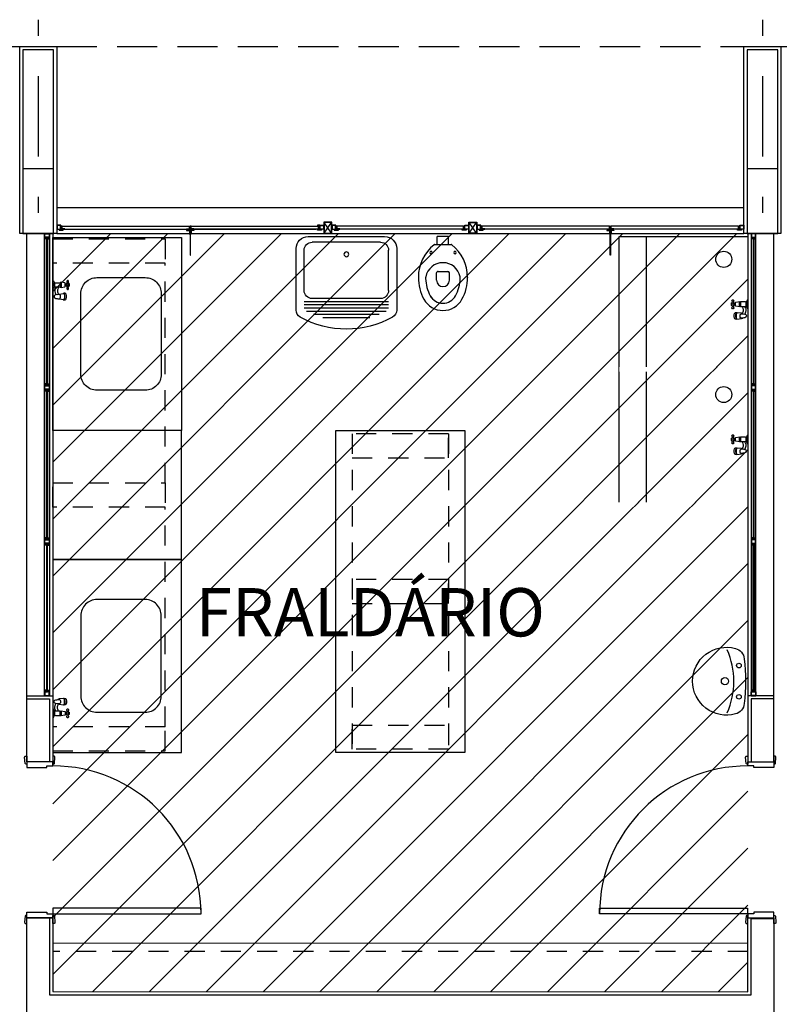
# Model space of a CAD drawing. Units: metres. Extents: x 427419 to 429258, y 7622411 to 7622644.
# Drawn here: x 429124 to 429129, y 7622617 to 7622624 of the extents above; entities that cross this region are included whole.
import ezdxf

# ---------------------------------------------------------------- set-up
doc = ezdxf.new("R2010")
doc.units = ezdxf.units.M
doc.set_wipeout_variables(frame=1)
for name, pattern in [('BENTO$0$HIDDEN', [0.375, 0.25, -0.125]), ('DIV 1$0$0000000_PLANTA_A$0$HIDDEN2', [0.1875, 0.125, -0.0625]), ('DIV 1$0$DASHDOT', [1, 0.5, -0.25, 0, -0.25]), ('DIV 1$0$HIDDEN', [0.375, 0.25, -0.125])]:
    doc.linetypes.add(name, pattern=pattern)
doc.layers.get('0').update_dxf_attribs({"lineweight": 0})
for name, color, linetype in [('BENTO$0$ARQ_PROJ', 7, 'BENTO$0$HIDDEN'), ('DIV 1$0$ARQ_3PLANO', 252, 'Continuous'), ('DIV 1$0$ARQ_ALV', 7, 'Continuous'), ('DIV 1$0$ARQ_ALV_REV', 7, 'Continuous'), ('DIV 1$0$ARQ_CXO', 7, 'Continuous'), ('DIV 1$0$ARQ_EIXO', 7, 'DIV 1$0$DASHDOT'), ('DIV 1$0$ARQ_EST', 7, 'Continuous'), ('DIV 1$0$ARQ_IND_50', 7, 'Continuous'), ('DIV 1$0$ARQ_MOB', 7, 'Continuous'), ('DIV 1$0$ARQ_PROJ', 252, 'DIV 1$0$HIDDEN'), ('INDICAÇÕES-50', 7, 'Continuous'), ('TXT_200', 2, 'Continuous'), ('áreas', 7, 'Continuous')]:
    doc.layers.add(name, color=color, linetype=linetype)
doc.styles.add('R80', font='romans.shx', dxfattribs={"height": 0.4})

# ---------------------------------------------------------------- blocks, each defined once
blk = doc.blocks.new('DIV 1$0$0000000_PLANTA_A$0$TANQUE1')
at = {"color": 0, "linetype": 'Continuous'}
for p, q in [((0.2375, 0), (-0.2375, 0)), ((-0.2375, 0), (-0.2375, 0)), ((-0.3125, -0.075), (-0.3125, -0.4565)), ((0.3125, -0.4565), (0.3125, -0.075)), ((0.3125, -0.075), (0.3125, -0.075)), ((-0.3125, -0.4565), (-0.3125, -0.4565)), ((-0.2869, -0.5002), (-0.2869, -0.5002)), ((0.2869, -0.5002), (0.2869, -0.5002))]:
    blk.add_line(p, q, dxfattribs=at)
at = {"color": 0}
for p, q in [((-0.2125, -0.035), (0.2125, -0.035)), ((-0.2625, -0.335), (-0.2625, -0.085)), ((0.2625, -0.335), (0.2625, -0.085)), ((-0.2625, -0.405), (0.2625, -0.405)), ((-0.2625, -0.425), (0.2625, -0.425)), ((-0.2125, -0.385), (0.2125, -0.385)), ((-0.2625, -0.445), (0.2625, -0.445)), ((-0.2468, -0.465), (0.2468, -0.465)), ((-0.2035, -0.485), (0.2035, -0.485)), ((-0.1453, -0.505), (0.1453, -0.505))]:
    blk.add_line(p, q, dxfattribs=at)
blk.add_circle((0, -0.11), 0.015, dxfattribs=at)
at = {"color": 0, "linetype": 'Continuous'}
for centre, radius, start, end in [((-0.2375, -0.075), 0.075, 90, 180), ((0.2375, -0.075), 0.075, 0, 90), ((-0.2625, -0.4565), 0.05, 180, 240.76843), ((0.2625, -0.4565), 0.05, 299.23157, 360), ((0, 0.0125), 0.5875, 240.76843, 299.23157)]:
    blk.add_arc(centre, radius, start, end, dxfattribs=at)
at = {"color": 0}
for centre, start, end in [((-0.2125, -0.085), 90, 180), ((0.2125, -0.085), 0, 90), ((-0.2125, -0.335), 180, 270), ((0.2125, -0.335), 270, 360)]:
    blk.add_arc(centre, 0.05, start, end, dxfattribs=at)

msp = doc.modelspace()

# ---------------------------------------------------------------- linework, layer by layer
at = {"layer": 'BENTO$0$ARQ_PROJ'}
msp.add_lwpolyline([(429115.533, 7622623.4326), (429115.533, 7622623.4326), (429138.013, 7622623.4326)], dxfattribs=at)
at = {"layer": 'DIV 1$0$ARQ_3PLANO'}
for centre in [(429128.678, 7622622.1112), (429128.678, 7622621.2712)]:
    msp.add_circle(centre, 0.05, dxfattribs=at)
at = {"layer": 'DIV 1$0$ARQ_ALV'}
for points in [[(429124.323, 7622622.2726), (429124.513, 7622622.2726), (429124.513, 7622623.4126), (429124.323, 7622623.4126)], [(429128.823, 7622622.2726), (429129.013, 7622622.2726), (429129.013, 7622623.4126), (429128.823, 7622623.4126)], [(429124.348, 7622622.2726), (429124.508, 7622622.2726), (429124.508, 7622618.9906), (429124.348, 7622618.9906)], [(429124.488, 7622619.3806), (429124.488, 7622618.9906), (429124.348, 7622618.9906), (429124.348, 7622619.3806)], [(429128.848, 7622619.3806), (429128.848, 7622618.9906), (429128.988, 7622618.9906), (429128.988, 7622619.3806)], [(429124.348, 7622617.0026), (429124.348, 7622618.0206), (429124.488, 7622618.0206), (429124.488, 7622617.5426), (429128.848, 7622617.5419), (429128.848, 7622618.0156), (429128.988, 7622618.0156), (429128.988, 7622617.0019), (429128.848, 7622617.0019), (429128.848, 7622617.4019), (429124.488, 7622617.4026), (429124.488, 7622617.0026)]]:
    msp.add_lwpolyline(points, close=True, dxfattribs=at)
at = {"layer": 'DIV 1$0$ARQ_ALV_REV'}
for points in [[(429124.533, 7622622.2726), (429124.533, 7622622.2726), (429124.533, 7622622.2726), (429124.303, 7622622.2726), (429124.303, 7622622.2726), (429124.303, 7622622.2726), (429124.303, 7622623.4326), (429124.533, 7622623.4326), (429124.533, 7622622.2726)], [(429129.033, 7622622.2726), (429129.033, 7622622.2726), (429129.033, 7622622.2726), (429128.803, 7622622.2726), (429128.803, 7622622.2726), (429128.803, 7622622.2726), (429128.803, 7622623.4326), (429129.033, 7622623.4326), (429129.033, 7622622.2726)]]:
    msp.add_lwpolyline(points, dxfattribs=at)
for points in [[(429124.508, 7622619.4006), (429124.508, 7622618.9906), (429124.348, 7622618.9906), (429124.348, 7622619.4006)], [(429128.828, 7622619.4006), (429128.828, 7622618.9906), (429128.988, 7622618.9906), (429128.988, 7622619.4006)], [(429124.348, 7622616.9826), (429124.348, 7622618.0206), (429124.508, 7622618.0206), (429124.508, 7622617.5626), (429128.828, 7622617.5619), (429128.828, 7622618.0206), (429128.988, 7622618.0206), (429128.988, 7622616.9819), (429128.828, 7622616.9819), (429128.828, 7622617.3819), (429124.508, 7622617.3826), (429124.508, 7622616.9826)]]:
    msp.add_lwpolyline(points, close=True, dxfattribs=at)
at = {"layer": 'DIV 1$0$ARQ_CXO'}
for p, q in [((429124.533, 7622622.4326), (429128.803, 7622622.4326)), ((429126.1949, 7622622.2745), (429126.2411, 7622622.3407)), ((429126.2411, 7622622.2745), (429126.1949, 7622622.3407)), ((429127.1411, 7622622.2745), (429127.0949, 7622622.3407)), ((429127.0949, 7622622.2745), (429127.1411, 7622622.3407)), ((429124.533, 7622622.2726), (429128.803, 7622622.2726))]:
    msp.add_line(p, q, dxfattribs=at)
at = {"layer": 'DIV 1$0$ARQ_CXO', "linetype": 'ByBlock'}
for p, q in [((429124.566, 7622622.3176), (429125.3575, 7622622.3176)), ((429125.3685, 7622622.3176), (429126.16, 7622622.3176)), ((429127.06, 7622622.3176), (429126.276, 7622622.3176)), ((429127.9675, 7622622.3176), (429127.176, 7622622.3176)), ((429128.77, 7622622.3176), (429127.9785, 7622622.3176)), ((429124.583, 7622622.2976), (429125.3405, 7622622.2976)), ((429125.3855, 7622622.3006), (429126.143, 7622622.3006)), ((429125.3855, 7622622.2976), (429126.143, 7622622.2976)), ((429127.043, 7622622.2976), (429126.293, 7622622.2976)), ((429127.9505, 7622622.2976), (429127.193, 7622622.2976)), ((429128.753, 7622622.2976), (429127.9955, 7622622.2976))]:
    msp.add_line(p, q, dxfattribs=at)
for points in [[(429124.533, 7622622.2976), (429124.558, 7622622.2976), (429124.558, 7622622.3226), (429124.533, 7622622.3226)], [(429124.5349, 7622622.2995), (429124.5561, 7622622.2995), (429124.5561, 7622622.3207), (429124.5349, 7622622.3207)], [(429124.563, 7622622.3176), (429124.563, 7622622.2976), (429124.583, 7622622.2976), (429124.583, 7622622.3006), (429124.566, 7622622.3006), (429124.566, 7622622.3176)], [(429125.3605, 7622622.3176), (429125.3605, 7622622.2976), (429125.3405, 7622622.2976), (429125.3405, 7622622.3006), (429125.3575, 7622622.3006), (429125.3575, 7622622.3176)], [(429125.3655, 7622622.3176), (429125.3655, 7622622.2976), (429125.3855, 7622622.2976), (429125.3855, 7622622.3006), (429125.3685, 7622622.3006), (429125.3685, 7622622.3176)], [(429126.163, 7622622.3176), (429126.163, 7622622.2976), (429126.143, 7622622.2976), (429126.143, 7622622.3006), (429126.16, 7622622.3006), (429126.16, 7622622.3176)], [(429126.167, 7622622.3226), (429126.1543, 7622622.3226), (429126.1543, 7622622.3196), (429126.167, 7622622.3196)], [(429126.193, 7622622.2976), (429126.168, 7622622.2976), (429126.168, 7622622.3226), (429126.193, 7622622.3226)], [(429126.1911, 7622622.2995), (429126.1699, 7622622.2995), (429126.1699, 7622622.3207), (429126.1911, 7622622.3207)], [(429126.193, 7622622.3426), (429126.193, 7622622.2726), (429126.243, 7622622.2726), (429126.243, 7622622.3426)], [(429126.2411, 7622622.2745), (429126.2411, 7622622.3407), (429126.1949, 7622622.3407), (429126.1949, 7622622.2745)], [(429126.243, 7622622.2976), (429126.268, 7622622.2976), (429126.268, 7622622.3226), (429126.243, 7622622.3226)], [(429126.2449, 7622622.2995), (429126.2661, 7622622.2995), (429126.2661, 7622622.3207), (429126.2449, 7622622.3207)], [(429126.273, 7622622.3176), (429126.273, 7622622.2976), (429126.293, 7622622.2976), (429126.293, 7622622.3006), (429126.276, 7622622.3006), (429126.276, 7622622.3176)], [(429127.063, 7622622.3176), (429127.063, 7622622.2976), (429127.043, 7622622.2976), (429127.043, 7622622.3006), (429127.06, 7622622.3006), (429127.06, 7622622.3176)], [(429127.093, 7622622.2976), (429127.068, 7622622.2976), (429127.068, 7622622.3226), (429127.093, 7622622.3226)], [(429127.0911, 7622622.2995), (429127.0699, 7622622.2995), (429127.0699, 7622622.3207), (429127.0911, 7622622.3207)], [(429127.143, 7622622.3426), (429127.143, 7622622.2726), (429127.093, 7622622.2726), (429127.093, 7622622.3426)], [(429127.0949, 7622622.2745), (429127.0949, 7622622.3407), (429127.1411, 7622622.3407), (429127.1411, 7622622.2745)], [(429127.143, 7622622.2976), (429127.168, 7622622.2976), (429127.168, 7622622.3226), (429127.143, 7622622.3226)], [(429127.1449, 7622622.2995), (429127.1661, 7622622.2995), (429127.1661, 7622622.3207), (429127.1449, 7622622.3207)], [(429127.173, 7622622.3176), (429127.173, 7622622.2976), (429127.193, 7622622.2976), (429127.193, 7622622.3006), (429127.176, 7622622.3006), (429127.176, 7622622.3176)], [(429127.9705, 7622622.3176), (429127.9705, 7622622.2976), (429127.9505, 7622622.2976), (429127.9505, 7622622.3006), (429127.9675, 7622622.3006), (429127.9675, 7622622.3176)], [(429127.9755, 7622622.3176), (429127.9755, 7622622.2976), (429127.9955, 7622622.2976), (429127.9955, 7622622.3006), (429127.9785, 7622622.3006), (429127.9785, 7622622.3176)], [(429128.773, 7622622.3176), (429128.773, 7622622.2976), (429128.753, 7622622.2976), (429128.753, 7622622.3006), (429128.77, 7622622.3006), (429128.77, 7622622.3176)], [(429128.803, 7622622.2976), (429128.778, 7622622.2976), (429128.778, 7622622.3226), (429128.803, 7622622.3226)], [(429128.8011, 7622622.2995), (429128.7799, 7622622.2995), (429128.7799, 7622622.3207), (429128.8011, 7622622.3207)], [(429125.3605, 7622622.2737), (429125.3605, 7622622.2926), (429125.3405, 7622622.2926), (429125.3405, 7622622.2896), (429125.3573, 7622622.2896), (429125.3573, 7622622.2737)], [(429125.3605, 7622622.2866), (429125.3573, 7622622.2866), (429125.3573, 7622622.2666), (429125.3605, 7622622.2666)], [(429125.3645, 7622622.2866), (429125.3615, 7622622.2866), (429125.3615, 7622622.1366), (429125.3645, 7622622.1366)], [(429125.3655, 7622622.2737), (429125.3655, 7622622.2926), (429125.3855, 7622622.2926), (429125.3855, 7622622.2896), (429125.3688, 7622622.2896), (429125.3688, 7622622.2737)], [(429125.3655, 7622622.2866), (429125.3688, 7622622.2866), (429125.3688, 7622622.2666), (429125.3655, 7622622.2666)], [(429127.9705, 7622622.2737), (429127.9705, 7622622.2926), (429127.9505, 7622622.2926), (429127.9505, 7622622.2896), (429127.9673, 7622622.2896), (429127.9673, 7622622.2737)], [(429127.9705, 7622622.2866), (429127.9673, 7622622.2866), (429127.9673, 7622622.2666), (429127.9705, 7622622.2666)], [(429127.9715, 7622622.2866), (429127.9745, 7622622.2866), (429127.9745, 7622622.1366), (429127.9715, 7622622.1366)], [(429127.9755, 7622622.2737), (429127.9755, 7622622.2926), (429127.9955, 7622622.2926), (429127.9955, 7622622.2896), (429127.9788, 7622622.2896), (429127.9788, 7622622.2737)], [(429127.9755, 7622622.2866), (429127.9788, 7622622.2866), (429127.9788, 7622622.2666), (429127.9755, 7622622.2666)]]:
    msp.add_lwpolyline(points, close=True, dxfattribs=at)
for points in [[(429124.573, 7622622.2926), (429124.573, 7622622.2956), (429124.562, 7622622.2956), (429124.562, 7622622.3176), (429124.559, 7622622.3176), (429124.559, 7622622.2956), (429124.548, 7622622.2956), (429124.548, 7622622.2926), (429124.573, 7622622.2926)], [(429125.3755, 7622622.2926), (429125.3755, 7622622.2956), (429125.3645, 7622622.2956), (429125.3645, 7622622.3176), (429125.3615, 7622622.3176), (429125.3615, 7622622.2956), (429125.3505, 7622622.2956), (429125.3505, 7622622.2926), (429125.3755, 7622622.2926)], [(429126.153, 7622622.2926), (429126.153, 7622622.2956), (429126.164, 7622622.2956), (429126.164, 7622622.3176), (429126.167, 7622622.3176), (429126.167, 7622622.2956), (429126.178, 7622622.2956), (429126.178, 7622622.2926), (429126.153, 7622622.2926)], [(429126.283, 7622622.2926), (429126.283, 7622622.2956), (429126.272, 7622622.2956), (429126.272, 7622622.3176), (429126.269, 7622622.3176), (429126.269, 7622622.2956), (429126.258, 7622622.2956), (429126.258, 7622622.2926), (429126.283, 7622622.2926)], [(429127.053, 7622622.2926), (429127.053, 7622622.2956), (429127.064, 7622622.2956), (429127.064, 7622622.3176), (429127.067, 7622622.3176), (429127.067, 7622622.2956), (429127.078, 7622622.2956), (429127.078, 7622622.2926), (429127.053, 7622622.2926)], [(429127.183, 7622622.2926), (429127.183, 7622622.2956), (429127.172, 7622622.2956), (429127.172, 7622622.3176), (429127.169, 7622622.3176), (429127.169, 7622622.2956), (429127.158, 7622622.2956), (429127.158, 7622622.2926), (429127.183, 7622622.2926)], [(429127.9605, 7622622.2926), (429127.9605, 7622622.2956), (429127.9715, 7622622.2956), (429127.9715, 7622622.3176), (429127.9745, 7622622.3176), (429127.9745, 7622622.2956), (429127.9855, 7622622.2956), (429127.9855, 7622622.2926), (429127.9605, 7622622.2926)], [(429128.763, 7622622.2926), (429128.763, 7622622.2956), (429128.774, 7622622.2956), (429128.774, 7622622.3176), (429128.777, 7622622.3176), (429128.777, 7622622.2956), (429128.788, 7622622.2956), (429128.788, 7622622.2926), (429128.763, 7622622.2926)]]:
    msp.add_lwpolyline(points, dxfattribs=at)
at = {"layer": 'DIV 1$0$ARQ_CXO'}
for points in [[(429124.458, 7622622.2726), (429124.488, 7622622.2726), (429124.488, 7622622.2476), (429124.458, 7622622.2476)], [(429124.458, 7622622.2726), (429124.488, 7622622.2726), (429124.488, 7622622.2476), (429124.458, 7622622.2476)], [(429124.458, 7622622.2726), (429124.488, 7622622.2726), (429124.488, 7622619.4006), (429124.458, 7622619.4006)], [(429124.46, 7622622.2706), (429124.486, 7622622.2706), (429124.486, 7622622.2496), (429124.46, 7622622.2496)], [(429124.46, 7622622.2706), (429124.486, 7622622.2706), (429124.486, 7622622.2496), (429124.46, 7622622.2496)], [(429128.878, 7622622.2726), (429128.848, 7622622.2726), (429128.848, 7622622.2476), (429128.878, 7622622.2476)], [(429128.878, 7622622.2726), (429128.848, 7622622.2726), (429128.848, 7622622.2476), (429128.878, 7622622.2476)], [(429128.876, 7622622.2706), (429128.85, 7622622.2706), (429128.85, 7622622.2496), (429128.876, 7622622.2496)], [(429128.876, 7622622.2706), (429128.85, 7622622.2706), (429128.85, 7622622.2496), (429128.876, 7622622.2496)], [(429124.46, 7622622.2476), (429124.47, 7622622.2476), (429124.47, 7622622.2376), (429124.46, 7622622.2376)], [(429124.462, 7622622.2456), (429124.468, 7622622.2456), (429124.468, 7622622.2396), (429124.462, 7622622.2396)], [(429124.476, 7622621.3278), (429124.47, 7622621.3278), (429124.47, 7622622.2476), (429124.476, 7622622.2476)], [(429124.486, 7622622.2476), (429124.476, 7622622.2476), (429124.476, 7622622.2376), (429124.486, 7622622.2376)], [(429124.484, 7622622.2456), (429124.478, 7622622.2456), (429124.478, 7622622.2396), (429124.484, 7622622.2396)], [(429128.85, 7622622.2476), (429128.86, 7622622.2476), (429128.86, 7622622.2376), (429128.85, 7622622.2376)], [(429128.852, 7622622.2456), (429128.858, 7622622.2456), (429128.858, 7622622.2396), (429128.852, 7622622.2396)], [(429128.86, 7622621.3278), (429128.866, 7622621.3278), (429128.866, 7622622.2476), (429128.86, 7622622.2476)], [(429128.876, 7622622.2476), (429128.866, 7622622.2476), (429128.866, 7622622.2376), (429128.876, 7622622.2376)], [(429128.874, 7622622.2456), (429128.868, 7622622.2456), (429128.868, 7622622.2396), (429128.874, 7622622.2396)], [(429124.46, 7622621.3278), (429124.47, 7622621.3278), (429124.47, 7622621.3378), (429124.46, 7622621.3378)], [(429124.462, 7622621.3298), (429124.468, 7622621.3298), (429124.468, 7622621.3358), (429124.462, 7622621.3358)], [(429124.486, 7622621.3278), (429124.476, 7622621.3278), (429124.476, 7622621.3378), (429124.486, 7622621.3378)], [(429124.484, 7622621.3298), (429124.478, 7622621.3298), (429124.478, 7622621.3358), (429124.484, 7622621.3358)], [(429128.85, 7622621.3278), (429128.86, 7622621.3278), (429128.86, 7622621.3378), (429128.85, 7622621.3378)], [(429128.852, 7622621.3298), (429128.858, 7622621.3298), (429128.858, 7622621.3358), (429128.852, 7622621.3358)], [(429128.876, 7622621.3278), (429128.866, 7622621.3278), (429128.866, 7622621.3378), (429128.876, 7622621.3378)], [(429128.874, 7622621.3298), (429128.868, 7622621.3298), (429128.868, 7622621.3358), (429128.874, 7622621.3358)], [(429124.458, 7622621.3278), (429124.488, 7622621.3278), (429124.488, 7622621.3028), (429124.458, 7622621.3028)], [(429124.46, 7622621.3258), (429124.486, 7622621.3258), (429124.486, 7622621.3048), (429124.46, 7622621.3048)], [(429124.46, 7622621.3028), (429124.47, 7622621.3028), (429124.47, 7622621.2928), (429124.46, 7622621.2928)], [(429124.462, 7622621.3008), (429124.468, 7622621.3008), (429124.468, 7622621.2948), (429124.462, 7622621.2948)], [(429124.476, 7622620.3705), (429124.47, 7622620.3705), (429124.47, 7622621.3028), (429124.476, 7622621.3028)], [(429124.486, 7622621.3028), (429124.476, 7622621.3028), (429124.476, 7622621.2928), (429124.486, 7622621.2928)], [(429124.484, 7622621.3008), (429124.478, 7622621.3008), (429124.478, 7622621.2948), (429124.484, 7622621.2948)], [(429128.878, 7622621.3278), (429128.848, 7622621.3278), (429128.848, 7622621.3028), (429128.878, 7622621.3028)], [(429128.876, 7622621.3258), (429128.85, 7622621.3258), (429128.85, 7622621.3048), (429128.876, 7622621.3048)], [(429128.85, 7622621.3028), (429128.86, 7622621.3028), (429128.86, 7622621.2928), (429128.85, 7622621.2928)], [(429128.852, 7622621.3008), (429128.858, 7622621.3008), (429128.858, 7622621.2948), (429128.852, 7622621.2948)], [(429128.86, 7622620.3705), (429128.866, 7622620.3705), (429128.866, 7622621.3028), (429128.86, 7622621.3028)], [(429128.876, 7622621.3028), (429128.866, 7622621.3028), (429128.866, 7622621.2928), (429128.876, 7622621.2928)], [(429128.874, 7622621.3008), (429128.868, 7622621.3008), (429128.868, 7622621.2948), (429128.874, 7622621.2948)], [(429124.458, 7622620.3705), (429124.488, 7622620.3705), (429124.488, 7622620.3455), (429124.458, 7622620.3455)], [(429124.46, 7622620.3705), (429124.47, 7622620.3705), (429124.47, 7622620.3805), (429124.46, 7622620.3805)], [(429124.46, 7622620.3685), (429124.486, 7622620.3685), (429124.486, 7622620.3475), (429124.46, 7622620.3475)], [(429124.462, 7622620.3725), (429124.468, 7622620.3725), (429124.468, 7622620.3785), (429124.462, 7622620.3785)], [(429124.486, 7622620.3705), (429124.476, 7622620.3705), (429124.476, 7622620.3805), (429124.486, 7622620.3805)], [(429124.484, 7622620.3725), (429124.478, 7622620.3725), (429124.478, 7622620.3785), (429124.484, 7622620.3785)], [(429128.878, 7622620.3705), (429128.848, 7622620.3705), (429128.848, 7622620.3455), (429128.878, 7622620.3455)], [(429128.85, 7622620.3705), (429128.86, 7622620.3705), (429128.86, 7622620.3805), (429128.85, 7622620.3805)], [(429128.876, 7622620.3685), (429128.85, 7622620.3685), (429128.85, 7622620.3475), (429128.876, 7622620.3475)], [(429128.852, 7622620.3725), (429128.858, 7622620.3725), (429128.858, 7622620.3785), (429128.852, 7622620.3785)], [(429128.876, 7622620.3705), (429128.866, 7622620.3705), (429128.866, 7622620.3805), (429128.876, 7622620.3805)], [(429128.874, 7622620.3725), (429128.868, 7622620.3725), (429128.868, 7622620.3785), (429128.874, 7622620.3785)], [(429124.46, 7622620.3455), (429124.47, 7622620.3455), (429124.47, 7622620.3355), (429124.46, 7622620.3355)], [(429124.462, 7622620.3435), (429124.468, 7622620.3435), (429124.468, 7622620.3375), (429124.462, 7622620.3375)], [(429124.476, 7622620.3455), (429124.47, 7622620.3455), (429124.47, 7622619.4256), (429124.476, 7622619.4256)], [(429124.486, 7622620.3455), (429124.476, 7622620.3455), (429124.476, 7622620.3355), (429124.486, 7622620.3355)], [(429124.484, 7622620.3435), (429124.478, 7622620.3435), (429124.478, 7622620.3375), (429124.484, 7622620.3375)], [(429128.85, 7622620.3455), (429128.86, 7622620.3455), (429128.86, 7622620.3355), (429128.85, 7622620.3355)], [(429128.852, 7622620.3435), (429128.858, 7622620.3435), (429128.858, 7622620.3375), (429128.852, 7622620.3375)], [(429128.86, 7622620.3455), (429128.866, 7622620.3455), (429128.866, 7622619.4256), (429128.86, 7622619.4256)], [(429128.876, 7622620.3455), (429128.866, 7622620.3455), (429128.866, 7622620.3355), (429128.876, 7622620.3355)], [(429128.874, 7622620.3435), (429128.868, 7622620.3435), (429128.868, 7622620.3375), (429128.874, 7622620.3375)], [(429124.46, 7622619.4256), (429124.47, 7622619.4256), (429124.47, 7622619.4356), (429124.46, 7622619.4356)], [(429124.486, 7622619.4256), (429124.476, 7622619.4256), (429124.476, 7622619.4356), (429124.486, 7622619.4356)], [(429128.85, 7622619.4256), (429128.86, 7622619.4256), (429128.86, 7622619.4356), (429128.85, 7622619.4356)], [(429128.876, 7622619.4256), (429128.866, 7622619.4256), (429128.866, 7622619.4356), (429128.876, 7622619.4356)], [(429124.458, 7622619.4006), (429124.488, 7622619.4006), (429124.488, 7622619.4256), (429124.458, 7622619.4256)], [(429124.46, 7622619.4026), (429124.486, 7622619.4026), (429124.486, 7622619.4236), (429124.46, 7622619.4236)], [(429124.462, 7622619.4276), (429124.468, 7622619.4276), (429124.468, 7622619.4336), (429124.462, 7622619.4336)], [(429124.484, 7622619.4276), (429124.478, 7622619.4276), (429124.478, 7622619.4336), (429124.484, 7622619.4336)], [(429128.878, 7622619.4006), (429128.848, 7622619.4006), (429128.848, 7622619.4256), (429128.878, 7622619.4256)], [(429128.876, 7622619.4026), (429128.85, 7622619.4026), (429128.85, 7622619.4236), (429128.876, 7622619.4236)], [(429128.852, 7622619.4276), (429128.858, 7622619.4276), (429128.858, 7622619.4336), (429128.852, 7622619.4336)], [(429128.874, 7622619.4276), (429128.868, 7622619.4276), (429128.868, 7622619.4336), (429128.874, 7622619.4336)], [(429124.508, 7622618.9656), (429124.508, 7622618.9906), (429124.348, 7622618.9906), (429124.348, 7622618.9556), (429124.472, 7622618.9556), (429124.472, 7622618.9656)], [(429128.828, 7622618.9656), (429128.828, 7622618.9906), (429128.988, 7622618.9906), (429128.988, 7622618.9556), (429128.864, 7622618.9556), (429128.864, 7622618.9656)], [(429124.508, 7622618.0456), (429124.508, 7622618.0206), (429124.348, 7622618.0206), (429124.348, 7622618.0556), (429124.472, 7622618.0556), (429124.472, 7622618.0456)], [(429124.5099, 7622618.0462), (429125.4299, 7622618.0462), (429125.4299, 7622618.0812), (429124.5099, 7622618.0812)], [(429128.8262, 7622618.0462), (429127.9062, 7622618.0462), (429127.9062, 7622618.0812), (429128.8262, 7622618.0812)], [(429128.828, 7622618.0456), (429128.828, 7622618.0206), (429128.988, 7622618.0206), (429128.988, 7622618.0556), (429128.864, 7622618.0556), (429128.864, 7622618.0456)]]:
    msp.add_lwpolyline(points, close=True, dxfattribs=at)
for points in [[(429124.348, 7622618.9756), (429124.3426, 7622618.9756, -0.385314), (429124.3376, 7622618.9801), (429124.3338, 7622619.0179, -0.443716), (429124.3408, 7622619.0256), (429124.348, 7622619.0256)], [(429124.508, 7622618.9756), (429124.5135, 7622618.9756, 0.385314), (429124.5185, 7622618.9801), (429124.5223, 7622619.0179, 0.443716), (429124.5153, 7622619.0256), (429124.508, 7622619.0256)], [(429128.828, 7622618.9756), (429128.8226, 7622618.9756, -0.385314), (429128.8176, 7622618.9801), (429128.8138, 7622619.0179, -0.443716), (429128.8208, 7622619.0256), (429128.828, 7622619.0256)], [(429128.988, 7622618.9756), (429128.9935, 7622618.9756, 0.385314), (429128.9985, 7622618.9801), (429129.0023, 7622619.0179, 0.443716), (429128.9953, 7622619.0256), (429128.988, 7622619.0256)], [(429124.348, 7622618.0356), (429124.3426, 7622618.0356, 0.385314), (429124.3376, 7622618.0311), (429124.3338, 7622617.9933, 0.443716), (429124.3408, 7622617.9856), (429124.348, 7622617.9856)], [(429124.508, 7622618.0356), (429124.5135, 7622618.0356, -0.385314), (429124.5185, 7622618.0311), (429124.5223, 7622617.9933, -0.443716), (429124.5153, 7622617.9856), (429124.508, 7622617.9856)], [(429128.828, 7622618.0356), (429128.8226, 7622618.0356, 0.385314), (429128.8176, 7622618.0311), (429128.8138, 7622617.9933, 0.443716), (429128.8208, 7622617.9856), (429128.828, 7622617.9856)], [(429128.988, 7622618.0356), (429128.9935, 7622618.0356, -0.385314), (429128.9985, 7622618.0311), (429129.0023, 7622617.9933, -0.443716), (429128.9953, 7622617.9856), (429128.988, 7622617.9856)]]:
    msp.add_lwpolyline(points, format="xyb", close=True, dxfattribs=at)
for centre, start, end in [((429124.5099, 7622618.0443), 0.13067, 90), ((429128.8262, 7622618.0443), 90, 179.86933)]:
    msp.add_arc(centre, 0.92, start, end, dxfattribs=at)
at = {"layer": 'DIV 1$0$ARQ_EIXO'}
for p, q in [((429124.4181, 7622628.7498), (429124.4181, 7622622.3675)), ((429128.918, 7622628.7499), (429128.918, 7622622.3676))]:
    msp.add_line(p, q, dxfattribs=at)
at = {"layer": 'DIV 1$0$ARQ_EST'}
for points in [[(429124.323, 7622622.2726), (429124.513, 7622622.2726), (429124.513, 7622622.6726), (429124.323, 7622622.6726)], [(429128.823, 7622622.2726), (429129.013, 7622622.2726), (429129.013, 7622622.6726), (429128.823, 7622622.6726)]]:
    msp.add_lwpolyline(points, close=True, dxfattribs=at)
at = {"layer": 'DIV 1$0$ARQ_IND_50'}
for centre in [(429124.5099, 7622618.0443), (429128.8262, 7622618.0443)]:
    msp.add_circle(centre, 0.0017, dxfattribs=at)
at = {"layer": 'DIV 1$0$ARQ_MOB'}
for p, q in [((429126.968, 7622622.2526), (429126.898, 7622622.2526)), ((429126.898, 7622622.2026), (429126.898, 7622622.2526)), ((429126.968, 7622622.2026), (429126.968, 7622622.2526)), ((429128.028, 7622620.6026), (429128.028, 7622622.2526)), ((429128.028, 7622622.2526), (429128.828, 7622622.2526)), ((429128.198, 7622620.6026), (429128.198, 7622622.2526)), ((429126.8823, 7622622.2026), (429126.9837, 7622622.2026)), ((429127.0855, 7622621.9993), (429127.0855, 7622621.9962)), ((429128.828, 7622617.8619), (429124.508, 7622617.8626))]:
    msp.add_line(p, q, dxfattribs=at)
for points in [[(429124.508, 7622622.2476), (429125.308, 7622622.2476), (429125.308, 7622621.0476), (429124.508, 7622621.0476)], [(429124.5123, 7622621.9272), (429124.5106, 7622621.9263), (429124.508, 7622621.9263), (429124.508, 7622621.9789), (429124.5106, 7622621.9789), (429124.5123, 7622621.9772), (429124.5199, 7622621.9645), (429124.5199, 7622621.9407), (429124.5199, 7622621.9399)], [(429124.5199, 7622621.9628), (429124.525, 7622621.9662), (429124.5538, 7622621.9662), (429124.5538, 7622621.939), (429124.525, 7622621.939), (429124.5199, 7622621.9424)], [(429124.5538, 7622621.9662), (429124.5538, 7622621.939), (429124.5555, 7622621.9382), (429124.5614, 7622621.9382), (429124.5614, 7622621.967), (429124.5555, 7622621.967)], [(429124.5614, 7622621.9687), (429124.5614, 7622621.9365), (429124.5835, 7622621.9407), (429124.5852, 7622621.9416), (429124.586, 7622621.9441), (429124.586, 7622621.9611), (429124.5852, 7622621.9628), (429124.5835, 7622621.9645)], [(429124.586, 7622621.9568), (429124.5928, 7622621.9568), (429124.5928, 7622621.9484), (429124.586, 7622621.9484)], [(429124.6072, 7622621.9763), (429124.6038, 7622621.9806), (429124.5996, 7622621.9806), (429124.5962, 7622621.9763), (429124.597, 7622621.9721), (429124.5987, 7622621.9662), (429124.5987, 7622621.9653), (429124.5962, 7622621.9602), (429124.5936, 7622621.9602), (429124.5928, 7622621.9594), (429124.5928, 7622621.9458), (429124.5936, 7622621.945), (429124.5962, 7622621.945), (429124.5987, 7622621.9399), (429124.5987, 7622621.939), (429124.597, 7622621.9331), (429124.5962, 7622621.9289), (429124.5996, 7622621.9246), (429124.6038, 7622621.9246), (429124.6072, 7622621.9289), (429124.6063, 7622621.9331), (429124.6047, 7622621.939), (429124.6047, 7622621.9399), (429124.6072, 7622621.945), (429124.6097, 7622621.945), (429124.6097, 7622621.9602), (429124.6072, 7622621.9602), (429124.6047, 7622621.9653), (429124.6047, 7622621.9662), (429124.6063, 7622621.9721)], [(429124.6097, 7622621.9602), (429124.6114, 7622621.9585), (429124.6114, 7622621.9467), (429124.6097, 7622621.945)], [(429124.5394, 7622621.8933), (429124.5267, 7622621.8907), (429124.5216, 7622621.8882), (429124.5182, 7622621.8848), (429124.5165, 7622621.8797), (429124.5182, 7622621.8746), (429124.5216, 7622621.8712), (429124.5267, 7622621.8687), (429124.533, 7622621.8674), (429124.5394, 7622621.8662), (429124.547, 7622621.8653), (429124.5521, 7622621.867), (429124.5555, 7622621.8704), (429124.5572, 7622621.8755), (429124.5572, 7622621.8848), (429124.5538, 7622621.8907), (429124.547, 7622621.8933)], [(429128.7263, 7622621.8402), (429128.7247, 7622621.8385), (429128.7247, 7622621.8267), (429128.7263, 7622621.825)], [(429128.7289, 7622621.8563), (429128.7323, 7622621.8606), (429128.7365, 7622621.8606), (429128.7399, 7622621.8563), (429128.7391, 7622621.8521), (429128.7374, 7622621.8462), (429128.7374, 7622621.8453), (429128.7399, 7622621.8402), (429128.7425, 7622621.8402), (429128.7433, 7622621.8394), (429128.7433, 7622621.8258), (429128.7425, 7622621.825), (429128.7399, 7622621.825), (429128.7374, 7622621.8199), (429128.7374, 7622621.819), (429128.7391, 7622621.8131), (429128.7399, 7622621.8089), (429128.7365, 7622621.8046), (429128.7323, 7622621.8046), (429128.7289, 7622621.8089), (429128.7297, 7622621.8131), (429128.7314, 7622621.819), (429128.7314, 7622621.8199), (429128.7289, 7622621.825), (429128.7263, 7622621.825), (429128.7263, 7622621.8402), (429128.7289, 7622621.8402), (429128.7314, 7622621.8453), (429128.7314, 7622621.8462), (429128.7297, 7622621.8521)], [(429128.7501, 7622621.8368), (429128.7433, 7622621.8368), (429128.7433, 7622621.8284), (429128.7501, 7622621.8284)], [(429128.7747, 7622621.8487), (429128.7747, 7622621.8165), (429128.7526, 7622621.8207), (429128.7509, 7622621.8216), (429128.7501, 7622621.8241), (429128.7501, 7622621.8411), (429128.7509, 7622621.8428), (429128.7526, 7622621.8445)], [(429128.7823, 7622621.8462), (429128.7823, 7622621.819), (429128.7806, 7622621.8182), (429128.7747, 7622621.8182), (429128.7747, 7622621.847), (429128.7806, 7622621.847)], [(429128.8162, 7622621.8428), (429128.8111, 7622621.8462), (429128.7823, 7622621.8462), (429128.7823, 7622621.819), (429128.8111, 7622621.819), (429128.8162, 7622621.8224)], [(429128.8238, 7622621.8072), (429128.8255, 7622621.8063), (429128.828, 7622621.8063), (429128.828, 7622621.8589), (429128.8255, 7622621.8589), (429128.8238, 7622621.8572), (429128.8162, 7622621.8445), (429128.8162, 7622621.8207), (429128.8162, 7622621.8199)], [(429128.7967, 7622621.7733), (429128.8094, 7622621.7707), (429128.8145, 7622621.7682), (429128.8179, 7622621.7648), (429128.8196, 7622621.7597), (429128.8179, 7622621.7546), (429128.8145, 7622621.7512), (429128.8094, 7622621.7487), (429128.803, 7622621.7474), (429128.7967, 7622621.7462), (429128.7891, 7622621.7453), (429128.784, 7622621.747), (429128.7806, 7622621.7504), (429128.7789, 7622621.7555), (429128.7789, 7622621.7648), (429128.7823, 7622621.7707), (429128.7891, 7622621.7733)], [(429124.508, 7622620.2476), (429125.308, 7622620.2476), (429125.308, 7622621.0476), (429124.508, 7622621.0476)], [(429126.268, 7622621.0476), (429127.068, 7622621.0476), (429127.068, 7622619.0476), (429126.268, 7622619.0476)], [(429128.7263, 7622621.0002), (429128.7247, 7622620.9985), (429128.7247, 7622620.9867), (429128.7263, 7622620.985)], [(429128.7289, 7622621.0163), (429128.7323, 7622621.0206), (429128.7365, 7622621.0206), (429128.7399, 7622621.0163), (429128.7391, 7622621.0121), (429128.7374, 7622621.0062), (429128.7374, 7622621.0053), (429128.7399, 7622621.0002), (429128.7425, 7622621.0002), (429128.7433, 7622620.9994), (429128.7433, 7622620.9858), (429128.7425, 7622620.985), (429128.7399, 7622620.985), (429128.7374, 7622620.9799), (429128.7374, 7622620.979), (429128.7391, 7622620.9731), (429128.7399, 7622620.9689), (429128.7365, 7622620.9646), (429128.7323, 7622620.9646), (429128.7289, 7622620.9689), (429128.7297, 7622620.9731), (429128.7314, 7622620.979), (429128.7314, 7622620.9799), (429128.7289, 7622620.985), (429128.7263, 7622620.985), (429128.7263, 7622621.0002), (429128.7289, 7622621.0002), (429128.7314, 7622621.0053), (429128.7314, 7622621.0062), (429128.7297, 7622621.0121)], [(429128.7501, 7622620.9968), (429128.7433, 7622620.9968), (429128.7433, 7622620.9884), (429128.7501, 7622620.9884)], [(429128.7747, 7622621.0087), (429128.7747, 7622620.9765), (429128.7526, 7622620.9807), (429128.7509, 7622620.9816), (429128.7501, 7622620.9841), (429128.7501, 7622621.0011), (429128.7509, 7622621.0028), (429128.7526, 7622621.0045)], [(429128.7823, 7622621.0062), (429128.7823, 7622620.979), (429128.7806, 7622620.9782), (429128.7747, 7622620.9782), (429128.7747, 7622621.007), (429128.7806, 7622621.007)], [(429128.8162, 7622621.0028), (429128.8111, 7622621.0062), (429128.7823, 7622621.0062), (429128.7823, 7622620.979), (429128.8111, 7622620.979), (429128.8162, 7622620.9824)], [(429128.8238, 7622620.9672), (429128.8255, 7622620.9663), (429128.828, 7622620.9663), (429128.828, 7622621.0189), (429128.8255, 7622621.0189), (429128.8238, 7622621.0172), (429128.8162, 7622621.0045), (429128.8162, 7622620.9807), (429128.8162, 7622620.9799)], [(429128.7967, 7622620.9333), (429128.8094, 7622620.9307), (429128.8145, 7622620.9282), (429128.8179, 7622620.9248), (429128.8196, 7622620.9197), (429128.8179, 7622620.9146), (429128.8145, 7622620.9112), (429128.8094, 7622620.9087), (429128.803, 7622620.9074), (429128.7967, 7622620.9062), (429128.7891, 7622620.9053), (429128.784, 7622620.907), (429128.7806, 7622620.9104), (429128.7789, 7622620.9155), (429128.7789, 7622620.9248), (429128.7823, 7622620.9307), (429128.7891, 7622620.9333)], [(429124.508, 7622619.0476), (429125.308, 7622619.0476), (429125.308, 7622620.2476), (429124.508, 7622620.2476)], [(429124.5394, 7622619.35), (429124.5267, 7622619.3525), (429124.5216, 7622619.3551), (429124.5182, 7622619.3584), (429124.5165, 7622619.3635), (429124.5182, 7622619.3686), (429124.5216, 7622619.372), (429124.5267, 7622619.3745), (429124.533, 7622619.3758), (429124.5394, 7622619.3771), (429124.547, 7622619.3779), (429124.5521, 7622619.3762), (429124.5555, 7622619.3728), (429124.5572, 7622619.3678), (429124.5572, 7622619.3584), (429124.5538, 7622619.3525), (429124.547, 7622619.35)], [(429124.5123, 7622619.3161), (429124.5106, 7622619.3169), (429124.508, 7622619.3169), (429124.508, 7622619.2644), (429124.5106, 7622619.2644), (429124.5123, 7622619.2661), (429124.5199, 7622619.2788), (429124.5199, 7622619.3025), (429124.5199, 7622619.3034)], [(429124.6072, 7622619.2669), (429124.6038, 7622619.2627), (429124.5996, 7622619.2627), (429124.5962, 7622619.2669), (429124.597, 7622619.2712), (429124.5987, 7622619.2771), (429124.5987, 7622619.2779), (429124.5962, 7622619.283), (429124.5936, 7622619.283), (429124.5928, 7622619.2839), (429124.5928, 7622619.2974), (429124.5936, 7622619.2983), (429124.5962, 7622619.2983), (429124.5987, 7622619.3034), (429124.5987, 7622619.3042), (429124.597, 7622619.3101), (429124.5962, 7622619.3144), (429124.5996, 7622619.3186), (429124.6038, 7622619.3186), (429124.6072, 7622619.3144), (429124.6063, 7622619.3101), (429124.6047, 7622619.3042), (429124.6047, 7622619.3034), (429124.6072, 7622619.2983), (429124.6097, 7622619.2983), (429124.6097, 7622619.283), (429124.6072, 7622619.283), (429124.6047, 7622619.2779), (429124.6047, 7622619.2771), (429124.6063, 7622619.2712)], [(429124.5199, 7622619.2805), (429124.525, 7622619.2771), (429124.5538, 7622619.2771), (429124.5538, 7622619.3042), (429124.525, 7622619.3042), (429124.5199, 7622619.3008)], [(429124.5538, 7622619.2771), (429124.5538, 7622619.3042), (429124.5555, 7622619.3051), (429124.5614, 7622619.3051), (429124.5614, 7622619.2762), (429124.5555, 7622619.2762)], [(429124.5614, 7622619.2745), (429124.5614, 7622619.3067), (429124.5835, 7622619.3025), (429124.5852, 7622619.3017), (429124.586, 7622619.2991), (429124.586, 7622619.2822), (429124.5852, 7622619.2805), (429124.5835, 7622619.2788)], [(429124.586, 7622619.2864), (429124.5928, 7622619.2864), (429124.5928, 7622619.2949), (429124.586, 7622619.2949)], [(429124.6097, 7622619.283), (429124.6114, 7622619.2847), (429124.6114, 7622619.2966), (429124.6097, 7622619.2983)]]:
    msp.add_lwpolyline(points, close=True, dxfattribs=at)
for points in [[(429127.0118, 7622621.8848, 0.116446), (429127.041, 7622621.9912, 0.058761), (429127.0401, 7622622.0028, 0.819761), (429126.8262, 7622622.0026, 0.057002), (429126.8252, 7622621.9913, 0.118159), (429126.8543, 7622621.8848, 0.592034)], [(429124.783, 7622621.9976), (429125.083, 7622621.9976, -0.414214), (429125.183, 7622621.8976), (429125.183, 7622621.3976, -0.414214), (429125.083, 7622621.2976), (429124.783, 7622621.2976, -0.414214), (429124.683, 7622621.3976), (429124.683, 7622621.8976, -0.414214)], [(429124.783, 7622619.2976), (429125.083, 7622619.2976, 0.414214), (429125.183, 7622619.3976), (429125.183, 7622619.8976, 0.414214), (429125.083, 7622619.9976), (429124.783, 7622619.9976, 0.414214), (429124.683, 7622619.8976), (429124.683, 7622619.3976, 0.414214)], [(429128.8055, 7622619.3513, -0.30854), (429128.7508, 7622619.2871, -0.494473), (429128.4844, 7622619.4906, -0.494473), (429128.7508, 7622619.6942, -0.30854), (429128.8055, 7622619.63, -0.05387)], [(429128.7866, 7622619.5879, -1), (429128.7577, 7622619.5879, -1)], [(429128.7078, 7622619.4906, -1), (429128.6629, 7622619.4906, -1)], [(429128.7866, 7622619.3934, -1), (429128.7577, 7622619.3934, -1)]]:
    msp.add_lwpolyline(points, format="xyb", close=True, dxfattribs=at)
for points in [[(429124.6072, 7622621.9526), (429124.6055, 7622621.9568), (429124.6013, 7622621.9585), (429124.5979, 7622621.9568), (429124.5962, 7622621.9526), (429124.5979, 7622621.9484), (429124.6013, 7622621.9467), (429124.6055, 7622621.9484), (429124.6072, 7622621.9526), (429124.6072, 7622621.9526)], [(429124.5284, 7622621.939), (429124.5233, 7622621.928), (429124.5216, 7622621.9238), (429124.5208, 7622621.9195), (429124.5208, 7622621.9145), (429124.5219, 7622621.9093), (429124.5229, 7622621.9055), (429124.5233, 7622621.9034), (429124.5256, 7622621.8972), (429124.528, 7622621.891)], [(429124.5449, 7622621.939), (429124.5419, 7622621.9331), (429124.5394, 7622621.9259), (429124.5381, 7622621.9217), (429124.5377, 7622621.917), (429124.5377, 7622621.9145), (429124.5386, 7622621.9094), (429124.5402, 7622621.9034), (429124.5414, 7622621.899), (429124.5426, 7622621.8942)], [(429124.5394, 7622621.8933), (429124.5479, 7622621.8958), (429124.575, 7622621.8992), (429124.5775, 7622621.8992), (429124.5809, 7622621.8916), (429124.5818, 7622621.8797), (429124.5809, 7622621.8687), (429124.5775, 7622621.8602), (429124.5767, 7622621.8594), (429124.5479, 7622621.8628), (429124.5394, 7622621.8662)], [(429124.5745, 7622621.8596), (429124.5767, 7622621.8585), (429124.5784, 7622621.8594), (429124.5818, 7622621.8645), (429124.5835, 7622621.8772), (429124.5826, 7622621.8899), (429124.5792, 7622621.8992), (429124.5767, 7622621.9009), (429124.575, 7622621.8992)], [(429124.5767, 7622621.8585), (429124.5852, 7622621.8594), (429124.5894, 7622621.8611), (429124.5919, 7622621.8653), (429124.5945, 7622621.8755), (429124.5945, 7622621.8865), (429124.5919, 7622621.8941), (429124.5894, 7622621.8975), (429124.586, 7622621.9001), (429124.5767, 7622621.9009)], [(429128.7289, 7622621.8326), (429128.7306, 7622621.8368), (429128.7348, 7622621.8385), (429128.7382, 7622621.8368), (429128.7399, 7622621.8326), (429128.7382, 7622621.8284), (429128.7348, 7622621.8267), (429128.7306, 7622621.8284), (429128.7289, 7622621.8326), (429128.7289, 7622621.8326)], [(429128.7594, 7622621.7385), (429128.7509, 7622621.7394), (429128.7467, 7622621.7411), (429128.7441, 7622621.7453), (429128.7416, 7622621.7555), (429128.7416, 7622621.7665), (429128.7441, 7622621.7741), (429128.7467, 7622621.7775), (429128.7501, 7622621.7801), (429128.7594, 7622621.7809)], [(429128.7616, 7622621.7396), (429128.7594, 7622621.7385), (429128.7577, 7622621.7394), (429128.7543, 7622621.7445), (429128.7526, 7622621.7572), (429128.7535, 7622621.7699), (429128.7569, 7622621.7792), (429128.7594, 7622621.7809), (429128.7611, 7622621.7792)], [(429128.7967, 7622621.7733), (429128.7882, 7622621.7758), (429128.7611, 7622621.7792), (429128.7586, 7622621.7792), (429128.7552, 7622621.7716), (429128.7543, 7622621.7597), (429128.7552, 7622621.7487), (429128.7586, 7622621.7402), (429128.7594, 7622621.7394), (429128.7882, 7622621.7428), (429128.7967, 7622621.7462)], [(429128.7912, 7622621.819), (429128.7941, 7622621.8131), (429128.7967, 7622621.8059), (429128.798, 7622621.8017), (429128.7984, 7622621.797), (429128.7984, 7622621.7945), (429128.7975, 7622621.7894), (429128.7958, 7622621.7834), (429128.7947, 7622621.779), (429128.7935, 7622621.7742)], [(429128.8077, 7622621.819), (429128.8128, 7622621.808), (429128.8145, 7622621.8038), (429128.8153, 7622621.7995), (429128.8153, 7622621.7945), (429128.8142, 7622621.7893), (429128.8132, 7622621.7855), (429128.8128, 7622621.7834), (429128.8105, 7622621.7772), (429128.8081, 7622621.771)], [(429128.7289, 7622620.9926), (429128.7306, 7622620.9968), (429128.7348, 7622620.9985), (429128.7382, 7622620.9968), (429128.7399, 7622620.9926), (429128.7382, 7622620.9884), (429128.7348, 7622620.9867), (429128.7306, 7622620.9884), (429128.7289, 7622620.9926), (429128.7289, 7622620.9926)], [(429128.7912, 7622620.979), (429128.7941, 7622620.9731), (429128.7967, 7622620.9659), (429128.798, 7622620.9617), (429128.7984, 7622620.957), (429128.7984, 7622620.9545), (429128.7975, 7622620.9494), (429128.7958, 7622620.9434), (429128.7947, 7622620.939), (429128.7935, 7622620.9342)], [(429128.8077, 7622620.979), (429128.8128, 7622620.968), (429128.8145, 7622620.9638), (429128.8153, 7622620.9595), (429128.8153, 7622620.9545), (429128.8142, 7622620.9493), (429128.8132, 7622620.9455), (429128.8128, 7622620.9434), (429128.8105, 7622620.9372), (429128.8081, 7622620.931)], [(429128.7594, 7622620.8985), (429128.7509, 7622620.8994), (429128.7467, 7622620.9011), (429128.7441, 7622620.9053), (429128.7416, 7622620.9155), (429128.7416, 7622620.9265), (429128.7441, 7622620.9341), (429128.7467, 7622620.9375), (429128.7501, 7622620.9401), (429128.7594, 7622620.9409)], [(429128.7616, 7622620.8996), (429128.7594, 7622620.8985), (429128.7577, 7622620.8994), (429128.7543, 7622620.9045), (429128.7526, 7622620.9172), (429128.7535, 7622620.9299), (429128.7569, 7622620.9392), (429128.7594, 7622620.9409), (429128.7611, 7622620.9392)], [(429128.7967, 7622620.9333), (429128.7882, 7622620.9358), (429128.7611, 7622620.9392), (429128.7586, 7622620.9392), (429128.7552, 7622620.9316), (429128.7543, 7622620.9197), (429128.7552, 7622620.9087), (429128.7586, 7622620.9002), (429128.7594, 7622620.8994), (429128.7882, 7622620.9028), (429128.7967, 7622620.9062)], [(429124.5394, 7622619.35), (429124.5479, 7622619.3474), (429124.575, 7622619.344), (429124.5775, 7622619.344), (429124.5809, 7622619.3517), (429124.5818, 7622619.3635), (429124.5809, 7622619.3745), (429124.5775, 7622619.383), (429124.5767, 7622619.3839), (429124.5479, 7622619.3805), (429124.5394, 7622619.3771)], [(429124.5745, 7622619.3836), (429124.5767, 7622619.3847), (429124.5784, 7622619.3839), (429124.5818, 7622619.3788), (429124.5835, 7622619.3661), (429124.5826, 7622619.3534), (429124.5792, 7622619.344), (429124.5767, 7622619.3423), (429124.575, 7622619.344)], [(429124.5767, 7622619.3847), (429124.5852, 7622619.3839), (429124.5894, 7622619.3822), (429124.5919, 7622619.3779), (429124.5945, 7622619.3678), (429124.5945, 7622619.3567), (429124.5919, 7622619.3491), (429124.5894, 7622619.3457), (429124.586, 7622619.3432), (429124.5767, 7622619.3423)], [(429124.5284, 7622619.3042), (429124.5233, 7622619.3152), (429124.5216, 7622619.3195), (429124.5208, 7622619.3237), (429124.5208, 7622619.3288), (429124.5219, 7622619.334), (429124.5229, 7622619.3377), (429124.5233, 7622619.3398), (429124.5256, 7622619.346), (429124.528, 7622619.3523)], [(429124.5449, 7622619.3042), (429124.5419, 7622619.3101), (429124.5394, 7622619.3173), (429124.5381, 7622619.3216), (429124.5377, 7622619.3262), (429124.5377, 7622619.3288), (429124.5386, 7622619.3339), (429124.5402, 7622619.3398), (429124.5414, 7622619.3443), (429124.5426, 7622619.349)], [(429124.6072, 7622619.2906), (429124.6055, 7622619.2864), (429124.6013, 7622619.2847), (429124.5979, 7622619.2864), (429124.5962, 7622619.2906), (429124.5979, 7622619.2949), (429124.6013, 7622619.2966), (429124.6055, 7622619.2949), (429124.6072, 7622619.2906), (429124.6072, 7622619.2906)]]:
    msp.add_lwpolyline(points, dxfattribs=at)
for points in [[(429127.0512, 7622621.863, 0.130553), (429127.0854, 7622621.9994)], [(429126.8149, 7622621.863, 0.589574), (429127.0512, 7622621.863)], [(429128.6991, 7622619.2943, 0.208763), (429128.6997, 7622619.6855)], [(429128.6505, 7622619.4887, -961.00412), (429128.6505, 7622619.4886)]]:
    msp.add_lwpolyline(points, format="xyb", dxfattribs=at)
for points in [[(429126.8931, 7622621.9814, 0), (429126.8931, 7622622.0264, 0)], [(429126.9031, 7622622.0364, 0), (429126.9631, 7622622.0364, 0)], [(429126.9731, 7622621.9814, 0), (429126.9731, 7622622.0264, 0)]]:
    msp.add_polyline3d(points, dxfattribs=at)
for centre, radius, start, end in [((429127.0331, 7622622.0015), 0.2525, 127.68713, 180.49036), ((429126.8823, 7622622.1966), 0.006, 90, 127.68713), ((429126.9837, 7622622.1966), 0.006, 52.31287, 90), ((429126.833, 7622622.0015), 0.2525, 359.50964, 52.31287), ((429126.858, 7622622.1534), 0.0075, 0, 180), ((429126.858, 7622622.1534), 0.0075, 180, 0), ((429127.008, 7622622.1534), 0.0075, 0, 180), ((429127.008, 7622622.1534), 0.0075, 180, 0), ((429126.9031, 7622622.0264), 0.01, 89.10976, 180.01537), ((429126.9631, 7622622.0264), 0.01, 0.00133, 89.99867), ((429127.0545, 7622621.9957), 0.2739, 179.23241, 208.98474), ((429126.9331, 7622621.9814), 0.04, 180, 0), ((429126.933, 7622621.9284), 0.09, 208.95507, 331.04493)]:
    msp.add_arc(centre, radius, start, end, dxfattribs=at)
at = {"layer": 'DIV 1$0$ARQ_PROJ', "linetype": 'DIV 1$0$0000000_PLANTA_A$0$HIDDEN2'}
for p, q in [((429126.368, 7622621.0276), (429126.368, 7622619.0676)), ((429126.968, 7622621.0276), (429126.968, 7622619.0676)), ((429128.828, 7622617.8119), (429124.508, 7622617.8126))]:
    msp.add_line(p, q, dxfattribs=at)
for points in [[(429124.508, 7622622.0876), (429124.508, 7622622.2376), (429125.208, 7622622.2376), (429125.208, 7622622.0876)], [(429126.368, 7622620.8776), (429126.968, 7622620.8776), (429126.968, 7622621.0276), (429126.368, 7622621.0276)], [(429124.508, 7622620.5726), (429124.508, 7622620.7226), (429125.208, 7622620.7226), (429125.208, 7622620.5726)], [(429126.368, 7622619.9726), (429126.968, 7622619.9726), (429126.968, 7622620.1226), (429126.368, 7622620.1226)], [(429124.508, 7622619.2076), (429124.508, 7622619.0576), (429125.208, 7622619.0576), (429125.208, 7622619.2076)], [(429126.368, 7622619.2176), (429126.968, 7622619.2176), (429126.968, 7622619.0676), (429126.368, 7622619.0676)]]:
    msp.add_lwpolyline(points, close=True, dxfattribs=at)
for points in [[(429125.208, 7622620.7226), (429125.208, 7622622.0876)], [(429125.208, 7622619.2076), (429125.208, 7622620.5726)]]:
    msp.add_lwpolyline(points, dxfattribs=at)
at = {"layer": 'INDICAÇÕES-50'}
msp.add_circle((429124.5549, 7622618.0443), 0.0017, dxfattribs=at)

# ---------------------------------------------------------------- block references
at = {"layer": 'DIV 1$0$ARQ_MOB', "xscale": -1, "rotation": 359.9999999999999}
msp.add_blockref('DIV 1$0$0000000_PLANTA_A$0$TANQUE1', (429126.333, 7622622.2526), dxfattribs=at)

# ---------------------------------------------------------------- texts
at = {"layer": 'TXT_200', "insert": (429125.3964, 7622620.0689), "char_height": 0.3, "width": 3.655658, "attachment_point": 1, "style": 'R80'}
msp.add_mtext('FRALDÁRIO', dxfattribs=at)

# ---------------------------------------------------------------- next in the draw order: wipeouts: each hides what was drawn before it
for points in [[(429128.028, 7622621.4126), (429128.828, 7622621.4126), (429128.828, 7622621.4426), (429128.028, 7622621.4426)], [(429128.028, 7622620.6026), (429128.828, 7622620.6026), (429128.828, 7622620.5726), (429128.028, 7622620.5726)]]:
    msp.add_wipeout(points).dxf.layer = 'DIV 1$0$ARQ_MOB'

# ---------------------------------------------------------------- next in the draw order: hatches: boundary and pattern name
at = {"layer": 'áreas'}
h = msp.add_hatch(dxfattribs=at)
h.set_pattern_fill('ANSI31', color=1, scale=2, angle=360)
h.set_pattern_definition([(45, (429115.41804, 7622622.3676), (-0.1767767, 0.1767767), [])])
h.paths.add_polyline_path([(429124.508, 7622622.2726), (429128.828, 7622622.2726), (429128.828, 7622617.5619), (429124.508, 7622617.5619)])

# ---------------------------------------------------------------- next in the draw order: linework, layer by layer
at = {"layer": 'DIV 1$0$ARQ_ALV'}
msp.add_lwpolyline([(429128.988, 7622622.2726), (429128.828, 7622622.2726), (429128.828, 7622618.9906), (429128.988, 7622618.9906)], close=True, dxfattribs=at)
at = {"layer": 'DIV 1$0$ARQ_CXO'}
msp.add_lwpolyline([(429128.878, 7622622.2726), (429128.848, 7622622.2726), (429128.848, 7622619.4006), (429128.878, 7622619.4006)], close=True, dxfattribs=at)

doc.saveas('drawing.dxf')
